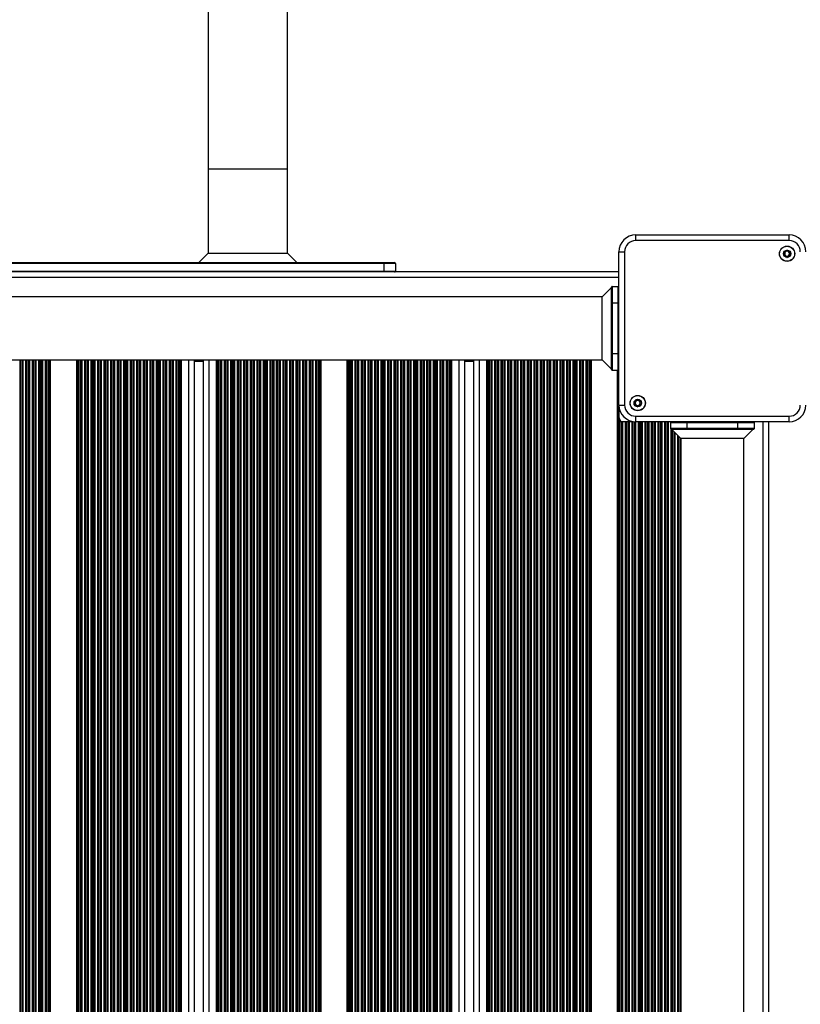
# Model space of a CAD drawing. Units: millimetres. Extents: x 933 to 17816, y 1571 to 20642.
# Drawn here: x 5765 to 6183, y 8460 to 8988 of the extents above; entities that cross this region are included whole.
import ezdxf

# ---------------------------------------------------------------- set-up
doc = ezdxf.new("R2010")
doc.units = ezdxf.units.MM
doc.header["$LTSCALE"] = 200

msp = doc.modelspace()

# ---------------------------------------------------------------- linework, layer by layer
at = {"color": 7, "linetype": 'Continuous', "lineweight": 25}
for p, q in [((5865.65, 9022.26), (5865.65, 8907.64)), ((5908.05, 8907.64), (5908.05, 9022.26)), ((5865.65, 8907.64), (5865.65, 8862.64)), ((5908.05, 8907.64), (5865.65, 8907.64)), ((5908.05, 8862.64), (5908.05, 8907.64)), ((6094.55, 8869.44), (6094.55, 8872.44)), ((6094.55, 8872.44), (6176.65, 8872.44)), ((6176.65, 8869.44), (6176.65, 8872.44)), ((6176.65, 8869.44), (6094.55, 8869.44)), ((5865.65, 8862.64), (5860.65, 8857.64)), ((5865.65, 8862.64), (5886.85, 8862.64)), ((5886.85, 8862.64), (5908.05, 8862.64)), ((5913.05, 8857.64), (5908.05, 8862.64)), ((6085.55, 8781.34), (6085.55, 8863.44)), ((6085.55, 8863.44), (6088.55, 8863.44)), ((6088.55, 8863.44), (6088.55, 8781.34)), ((5471.85, 8857.64), (5959.85, 8857.64)), ((5959.85, 8857.24), (5471.85, 8857.24)), ((5959.85, 8857.24), (5959.85, 8857.64)), ((5959.85, 8857.64), (5965.45, 8857.64)), ((5959.85, 8853.04), (5959.85, 8857.24)), ((5965.85, 8857.24), (5959.85, 8857.24)), ((5965.85, 8857.24), (5965.85, 8853.04)), ((6085.55, 8852.64), (5346.15, 8852.64)), ((5471.85, 8853.04), (5959.85, 8853.04)), ((5959.85, 8852.64), (5959.85, 8853.04)), ((5959.85, 8853.04), (5965.85, 8853.04)), ((6081.6, 8844.24), (6076.6, 8839.24)), ((6081.6, 8835.89), (6081.6, 8844.49)), ((6082, 8844.89), (6082, 8835.89)), ((6082, 8844.89), (6085.2, 8844.89)), ((6085.2, 8835.89), (6085.2, 8844.89)), ((6076.6, 8839.24), (5355.1, 8839.24)), ((6076.6, 8822.39), (6076.6, 8839.24)), ((6082, 8835.89), (6081.6, 8835.89)), ((6081.6, 8808.89), (6081.6, 8835.89)), ((6082, 8835.89), (6082, 8808.89)), ((6085.2, 8835.89), (6082, 8835.89)), ((6085.2, 8808.89), (6085.2, 8835.89)), ((6076.6, 8805.54), (6076.6, 8822.39)), ((6081.6, 8800.29), (6081.6, 8808.89)), ((6082, 8808.89), (6081.6, 8808.89)), ((6082, 8808.89), (6082, 8799.89)), ((6082, 8808.89), (6085.2, 8808.89)), ((6085.2, 8799.89), (6085.2, 8808.89)), ((5355.1, 8805.54), (6076.6, 8805.54)), ((5858.25, 7999.74), (5858.25, 8805.54)), ((5863.05, 8804.64), (5858.25, 8804.64)), ((5863.05, 7999.74), (5863.05, 8805.54)), ((6003.05, 7999.74), (6003.05, 8805.54)), ((6007.85, 8804.64), (6003.05, 8804.64)), ((6007.85, 7999.74), (6007.85, 8805.54)), ((6076.6, 8805.54), (6081.6, 8800.54)), ((6085.2, 8799.89), (6082, 8799.89)), ((6085.55, 8781.34), (6088.55, 8781.34)), ((6085.6, 8772.39), (6085.6, 8780.39)), ((6085.99, 8772.39), (6085.6, 8772.39)), ((6085.99, 8032.89), (6085.99, 8772.39)), ((6086.16, 8772.39), (6085.99, 8772.39)), ((6086.16, 8032.89), (6086.16, 8772.39)), ((6087.03, 8772.39), (6086.16, 8772.39)), ((6087.03, 8032.89), (6087.03, 8772.39)), ((6087.21, 8772.39), (6087.03, 8772.39)), ((6087.21, 8032.89), (6087.21, 8772.39)), ((6087.64, 8772.39), (6087.21, 8772.39)), ((6087.64, 8032.89), (6087.64, 8772.39)), ((6089.06, 8772.39), (6087.64, 8772.39)), ((6089.06, 8032.89), (6089.06, 8772.39)), ((6089.49, 8772.39), (6089.06, 8772.39)), ((6089.49, 8032.89), (6089.49, 8772.39)), ((6089.66, 8772.39), (6089.49, 8772.39)), ((6089.66, 8032.89), (6089.66, 8772.39)), ((6090.53, 8772.39), (6089.66, 8772.39)), ((6090.53, 8032.89), (6090.53, 8772.39)), ((6090.71, 8772.39), (6090.53, 8772.39)), ((6090.71, 8032.89), (6090.71, 8772.39)), ((6091.14, 8772.39), (6090.71, 8772.39)), ((6091.14, 8032.89), (6091.14, 8772.39)), ((6092.56, 8772.39), (6091.14, 8772.39)), ((6092.56, 8032.89), (6092.56, 8772.39)), ((6092.99, 8772.39), (6092.56, 8772.39)), ((6092.99, 8032.89), (6092.99, 8772.39)), ((6093.16, 8772.39), (6092.99, 8772.39)), ((6093.16, 8032.89), (6093.16, 8772.39)), ((6094.55, 8772.34), (6094.55, 8775.34)), ((6094.55, 8775.34), (6176.65, 8775.34)), ((6176.65, 8772.34), (6094.55, 8772.34)), ((6113.1, 8771.99), (6113.1, 8768.79)), ((6113.1, 8771.99), (6122.1, 8771.99)), ((6122.1, 8768.79), (6122.1, 8771.99)), ((6122.1, 8771.99), (6149.1, 8771.99)), ((6149.1, 8771.99), (6149.1, 8768.79)), ((6149.1, 8771.99), (6158.1, 8771.99)), ((6158.1, 8768.79), (6158.1, 8771.99)), ((6165.85, 8032.94), (6165.85, 8772.34)), ((6176.65, 8772.34), (6176.65, 8775.34)), ((6122.1, 8768.79), (6113.1, 8768.79)), ((6113.5, 8768.39), (6122.1, 8768.39)), ((6113.75, 8768.39), (6118.75, 8763.39)), ((6122.1, 8768.79), (6122.1, 8768.39)), ((6149.1, 8768.79), (6122.1, 8768.79)), ((6122.1, 8768.39), (6149.1, 8768.39)), ((6149.1, 8768.79), (6149.1, 8768.39)), ((6158.1, 8768.79), (6149.1, 8768.79)), ((6149.1, 8768.39), (6157.7, 8768.39)), ((6152.45, 8763.39), (6157.45, 8768.39)), ((6118.75, 8763.39), (6118.75, 8041.89)), ((6152.45, 8763.39), (6118.75, 8763.39)), ((6152.45, 8041.89), (6152.45, 8763.39))]:
    msp.add_line(p, q, dxfattribs=at)
at = {"color": 8, "linetype": 'Continuous', "lineweight": 25}
for p, q in [((6085.55, 8849.64), (5346.15, 8849.64)), ((6085.55, 8835.89), (6085.2, 8835.89)), ((6085.55, 8808.89), (6085.2, 8808.89)), ((5764.89, 7999.74), (5764.89, 8805.54)), ((5765.06, 7999.74), (5765.06, 8805.54)), ((5765.93, 7999.74), (5765.93, 8805.54)), ((5766.11, 7999.74), (5766.11, 8805.54)), ((5766.54, 7999.74), (5766.54, 8805.54)), ((5767.96, 7999.74), (5767.96, 8805.54)), ((5768.39, 7999.74), (5768.39, 8805.54)), ((5768.56, 7999.74), (5768.56, 8805.54)), ((5769.43, 7999.74), (5769.43, 8805.54)), ((5769.61, 7999.74), (5769.61, 8805.54)), ((5770.04, 7999.74), (5770.04, 8805.54)), ((5771.46, 7999.74), (5771.46, 8805.54)), ((5771.89, 7999.74), (5771.89, 8805.54)), ((5772.06, 7999.74), (5772.06, 8805.54)), ((5772.93, 7999.74), (5772.93, 8805.54)), ((5773.11, 7999.74), (5773.11, 8805.54)), ((5773.54, 7999.74), (5773.54, 8805.54)), ((5774.96, 7999.74), (5774.96, 8805.54)), ((5775.39, 7999.74), (5775.39, 8805.54)), ((5775.56, 7999.74), (5775.56, 8805.54)), ((5776.43, 7999.74), (5776.43, 8805.54)), ((5776.61, 7999.74), (5776.61, 8805.54)), ((5777.04, 7999.74), (5777.04, 8805.54)), ((5778.46, 7999.74), (5778.46, 8805.54)), ((5778.89, 7999.74), (5778.89, 8805.54)), ((5779.06, 7999.74), (5779.06, 8805.54)), ((5779.93, 7999.74), (5779.93, 8805.54)), ((5780.11, 7999.74), (5780.11, 8805.54)), ((5780.54, 7999.74), (5780.54, 8805.54)), ((5781.25, 7999.74), (5781.25, 8805.54)), ((5795.25, 7999.74), (5795.25, 8805.54)), ((5795.96, 7999.74), (5795.96, 8805.54)), ((5796.39, 7999.74), (5796.39, 8805.54)), ((5796.57, 7999.74), (5796.57, 8805.54)), ((5797.43, 7999.74), (5797.43, 8805.54)), ((5797.61, 7999.74), (5797.61, 8805.54)), ((5798.04, 7999.74), (5798.04, 8805.54)), ((5799.46, 7999.74), (5799.46, 8805.54)), ((5799.89, 7999.74), (5799.89, 8805.54)), ((5800.07, 7999.74), (5800.07, 8805.54)), ((5800.93, 7999.74), (5800.93, 8805.54)), ((5801.11, 7999.74), (5801.11, 8805.54)), ((5801.54, 7999.74), (5801.54, 8805.54)), ((5802.96, 7999.74), (5802.96, 8805.54)), ((5803.39, 7999.74), (5803.39, 8805.54)), ((5803.57, 7999.74), (5803.57, 8805.54)), ((5804.43, 7999.74), (5804.43, 8805.54)), ((5804.61, 7999.74), (5804.61, 8805.54)), ((5805.04, 7999.74), (5805.04, 8805.54)), ((5806.46, 7999.74), (5806.46, 8805.54)), ((5806.89, 7999.74), (5806.89, 8805.54)), ((5807.07, 7999.74), (5807.07, 8805.54)), ((5807.93, 7999.74), (5807.93, 8805.54)), ((5808.11, 7999.74), (5808.11, 8805.54)), ((5808.54, 7999.74), (5808.54, 8805.54)), ((5809.96, 7999.74), (5809.96, 8805.54)), ((5810.39, 7999.74), (5810.39, 8805.54)), ((5810.57, 7999.74), (5810.57, 8805.54)), ((5811.43, 7999.74), (5811.43, 8805.54)), ((5811.61, 7999.74), (5811.61, 8805.54)), ((5812.04, 7999.74), (5812.04, 8805.54)), ((5813.46, 7999.74), (5813.46, 8805.54)), ((5813.89, 7999.74), (5813.89, 8805.54)), ((5814.07, 7999.74), (5814.07, 8805.54)), ((5814.93, 7999.74), (5814.93, 8805.54)), ((5815.11, 7999.74), (5815.11, 8805.54)), ((5815.54, 7999.74), (5815.54, 8805.54)), ((5816.96, 7999.74), (5816.96, 8805.54)), ((5817.39, 7999.74), (5817.39, 8805.54)), ((5817.57, 7999.74), (5817.57, 8805.54)), ((5818.43, 7999.74), (5818.43, 8805.54)), ((5818.61, 7999.74), (5818.61, 8805.54)), ((5819.04, 7999.74), (5819.04, 8805.54)), ((5820.46, 7999.74), (5820.46, 8805.54)), ((5820.89, 7999.74), (5820.89, 8805.54)), ((5821.06, 7999.74), (5821.06, 8805.54)), ((5821.93, 7999.74), (5821.93, 8805.54)), ((5822.11, 7999.74), (5822.11, 8805.54)), ((5822.54, 7999.74), (5822.54, 8805.54)), ((5823.96, 7999.74), (5823.96, 8805.54)), ((5824.39, 7999.74), (5824.39, 8805.54)), ((5824.56, 7999.74), (5824.56, 8805.54)), ((5825.43, 7999.74), (5825.43, 8805.54)), ((5825.61, 7999.74), (5825.61, 8805.54)), ((5826.04, 7999.74), (5826.04, 8805.54)), ((5827.46, 7999.74), (5827.46, 8805.54)), ((5827.89, 7999.74), (5827.89, 8805.54)), ((5828.06, 7999.74), (5828.06, 8805.54)), ((5828.93, 7999.74), (5828.93, 8805.54)), ((5829.11, 7999.74), (5829.11, 8805.54)), ((5829.54, 7999.74), (5829.54, 8805.54)), ((5830.96, 7999.74), (5830.96, 8805.54)), ((5831.39, 7999.74), (5831.39, 8805.54)), ((5831.56, 7999.74), (5831.56, 8805.54)), ((5832.43, 7999.74), (5832.43, 8805.54)), ((5832.61, 7999.74), (5832.61, 8805.54)), ((5833.04, 7999.74), (5833.04, 8805.54)), ((5834.46, 7999.74), (5834.46, 8805.54)), ((5834.89, 7999.74), (5834.89, 8805.54)), ((5835.06, 7999.74), (5835.06, 8805.54)), ((5835.94, 7999.74), (5835.94, 8805.54)), ((5836.11, 7999.74), (5836.11, 8805.54)), ((5836.54, 7999.74), (5836.54, 8805.54)), ((5837.96, 7999.74), (5837.96, 8805.54)), ((5838.39, 7999.74), (5838.39, 8805.54)), ((5838.56, 7999.74), (5838.56, 8805.54)), ((5839.44, 7999.74), (5839.44, 8805.54)), ((5839.61, 7999.74), (5839.61, 8805.54)), ((5840.04, 7999.74), (5840.04, 8805.54)), ((5841.46, 7999.74), (5841.46, 8805.54)), ((5841.89, 7999.74), (5841.89, 8805.54)), ((5842.06, 7999.74), (5842.06, 8805.54)), ((5842.94, 7999.74), (5842.94, 8805.54)), ((5843.11, 7999.74), (5843.11, 8805.54)), ((5843.54, 7999.74), (5843.54, 8805.54)), ((5844.96, 7999.74), (5844.96, 8805.54)), ((5845.39, 7999.74), (5845.39, 8805.54)), ((5845.56, 7999.74), (5845.56, 8805.54)), ((5846.44, 7999.74), (5846.44, 8805.54)), ((5846.61, 7999.74), (5846.61, 8805.54)), ((5847.04, 7999.74), (5847.04, 8805.54)), ((5848.46, 7999.74), (5848.46, 8805.54)), ((5848.89, 7999.74), (5848.89, 8805.54)), ((5849.06, 7999.74), (5849.06, 8805.54)), ((5849.94, 7999.74), (5849.94, 8805.54)), ((5850.11, 7999.74), (5850.11, 8805.54)), ((5850.54, 7999.74), (5850.54, 8805.54)), ((5851.25, 7999.74), (5851.25, 8805.54)), ((5855.25, 7999.74), (5855.25, 8805.54)), ((5863.05, 8804.84), (5858.25, 8804.84)), ((5866.05, 7999.74), (5866.05, 8805.54)), ((5870.05, 7999.74), (5870.05, 8805.54)), ((5870.76, 7999.74), (5870.76, 8805.54)), ((5871.19, 7999.74), (5871.19, 8805.54)), ((5871.37, 7999.74), (5871.37, 8805.54)), ((5872.23, 7999.74), (5872.23, 8805.54)), ((5872.41, 7999.74), (5872.41, 8805.54)), ((5872.84, 7999.74), (5872.84, 8805.54)), ((5874.26, 7999.74), (5874.26, 8805.54)), ((5874.69, 7999.74), (5874.69, 8805.54)), ((5874.87, 7999.74), (5874.87, 8805.54)), ((5875.73, 7999.74), (5875.73, 8805.54)), ((5875.91, 7999.74), (5875.91, 8805.54)), ((5876.34, 7999.74), (5876.34, 8805.54)), ((5877.76, 7999.74), (5877.76, 8805.54)), ((5878.19, 7999.74), (5878.19, 8805.54)), ((5878.37, 7999.74), (5878.37, 8805.54)), ((5879.23, 7999.74), (5879.23, 8805.54)), ((5879.41, 7999.74), (5879.41, 8805.54)), ((5879.84, 7999.74), (5879.84, 8805.54)), ((5881.26, 7999.74), (5881.26, 8805.54)), ((5881.69, 7999.74), (5881.69, 8805.54)), ((5881.87, 7999.74), (5881.87, 8805.54)), ((5882.73, 7999.74), (5882.73, 8805.54)), ((5882.91, 7999.74), (5882.91, 8805.54)), ((5883.34, 7999.74), (5883.34, 8805.54)), ((5884.76, 7999.74), (5884.76, 8805.54)), ((5885.19, 7999.74), (5885.19, 8805.54)), ((5885.37, 7999.74), (5885.37, 8805.54)), ((5886.23, 7999.74), (5886.23, 8805.54)), ((5886.41, 7999.74), (5886.41, 8805.54)), ((5886.84, 7999.74), (5886.84, 8805.54)), ((5888.26, 7999.74), (5888.26, 8805.54)), ((5888.69, 7999.74), (5888.69, 8805.54)), ((5888.87, 7999.74), (5888.87, 8805.54)), ((5889.73, 7999.74), (5889.73, 8805.54)), ((5889.91, 7999.74), (5889.91, 8805.54)), ((5890.34, 7999.74), (5890.34, 8805.54)), ((5891.76, 7999.74), (5891.76, 8805.54)), ((5892.19, 7999.74), (5892.19, 8805.54)), ((5892.37, 7999.74), (5892.37, 8805.54)), ((5893.23, 7999.74), (5893.23, 8805.54)), ((5893.41, 7999.74), (5893.41, 8805.54)), ((5893.84, 7999.74), (5893.84, 8805.54)), ((5895.26, 7999.74), (5895.26, 8805.54)), ((5895.69, 7999.74), (5895.69, 8805.54)), ((5895.87, 7999.74), (5895.87, 8805.54)), ((5896.73, 7999.74), (5896.73, 8805.54)), ((5896.91, 7999.74), (5896.91, 8805.54)), ((5897.34, 7999.74), (5897.34, 8805.54)), ((5898.76, 7999.74), (5898.76, 8805.54)), ((5899.19, 7999.74), (5899.19, 8805.54)), ((5899.36, 7999.74), (5899.36, 8805.54)), ((5900.23, 7999.74), (5900.23, 8805.54)), ((5900.41, 7999.74), (5900.41, 8805.54)), ((5900.84, 7999.74), (5900.84, 8805.54)), ((5902.26, 7999.74), (5902.26, 8805.54)), ((5902.69, 7999.74), (5902.69, 8805.54)), ((5902.86, 7999.74), (5902.86, 8805.54)), ((5903.73, 7999.74), (5903.73, 8805.54)), ((5903.91, 7999.74), (5903.91, 8805.54)), ((5904.34, 7999.74), (5904.34, 8805.54)), ((5905.76, 7999.74), (5905.76, 8805.54)), ((5906.19, 7999.74), (5906.19, 8805.54)), ((5906.36, 7999.74), (5906.36, 8805.54)), ((5907.23, 7999.74), (5907.23, 8805.54)), ((5907.41, 7999.74), (5907.41, 8805.54)), ((5907.84, 7999.74), (5907.84, 8805.54)), ((5909.26, 7999.74), (5909.26, 8805.54)), ((5909.69, 7999.74), (5909.69, 8805.54)), ((5909.86, 7999.74), (5909.86, 8805.54)), ((5910.73, 7999.74), (5910.73, 8805.54)), ((5910.91, 7999.74), (5910.91, 8805.54)), ((5911.34, 7999.74), (5911.34, 8805.54)), ((5912.76, 7999.74), (5912.76, 8805.54)), ((5913.19, 7999.74), (5913.19, 8805.54)), ((5913.36, 7999.74), (5913.36, 8805.54)), ((5914.24, 7999.74), (5914.24, 8805.54)), ((5914.41, 7999.74), (5914.41, 8805.54)), ((5914.84, 7999.74), (5914.84, 8805.54)), ((5916.26, 7999.74), (5916.26, 8805.54)), ((5916.69, 7999.74), (5916.69, 8805.54)), ((5916.86, 7999.74), (5916.86, 8805.54)), ((5917.74, 7999.74), (5917.74, 8805.54)), ((5917.91, 7999.74), (5917.91, 8805.54)), ((5918.34, 7999.74), (5918.34, 8805.54)), ((5919.76, 7999.74), (5919.76, 8805.54)), ((5920.19, 7999.74), (5920.19, 8805.54)), ((5920.36, 7999.74), (5920.36, 8805.54)), ((5921.24, 7999.74), (5921.24, 8805.54)), ((5921.41, 7999.74), (5921.41, 8805.54)), ((5921.84, 7999.74), (5921.84, 8805.54)), ((5923.26, 7999.74), (5923.26, 8805.54)), ((5923.69, 7999.74), (5923.69, 8805.54)), ((5923.86, 7999.74), (5923.86, 8805.54)), ((5924.74, 7999.74), (5924.74, 8805.54)), ((5924.91, 7999.74), (5924.91, 8805.54)), ((5925.34, 7999.74), (5925.34, 8805.54)), ((5926.05, 7999.74), (5926.05, 8805.54)), ((5940.05, 7999.74), (5940.05, 8805.54)), ((5940.76, 7999.74), (5940.76, 8805.54)), ((5941.19, 7999.74), (5941.19, 8805.54)), ((5941.36, 7999.74), (5941.36, 8805.54)), ((5942.24, 7999.74), (5942.24, 8805.54)), ((5942.41, 7999.74), (5942.41, 8805.54)), ((5942.84, 7999.74), (5942.84, 8805.54)), ((5944.26, 7999.74), (5944.26, 8805.54)), ((5944.69, 7999.74), (5944.69, 8805.54)), ((5944.86, 7999.74), (5944.86, 8805.54)), ((5945.74, 7999.74), (5945.74, 8805.54)), ((5945.91, 7999.74), (5945.91, 8805.54)), ((5946.34, 7999.74), (5946.34, 8805.54)), ((5947.76, 7999.74), (5947.76, 8805.54)), ((5948.19, 7999.74), (5948.19, 8805.54)), ((5948.36, 7999.74), (5948.36, 8805.54)), ((5949.23, 7999.74), (5949.23, 8805.54)), ((5949.41, 7999.74), (5949.41, 8805.54)), ((5949.84, 7999.74), (5949.84, 8805.54)), ((5951.26, 7999.74), (5951.26, 8805.54)), ((5951.69, 7999.74), (5951.69, 8805.54)), ((5951.86, 7999.74), (5951.86, 8805.54)), ((5952.73, 7999.74), (5952.73, 8805.54)), ((5952.91, 7999.74), (5952.91, 8805.54)), ((5953.34, 7999.74), (5953.34, 8805.54)), ((5954.76, 7999.74), (5954.76, 8805.54)), ((5955.19, 7999.74), (5955.19, 8805.54)), ((5955.36, 7999.74), (5955.36, 8805.54)), ((5956.23, 7999.74), (5956.23, 8805.54)), ((5956.41, 7999.74), (5956.41, 8805.54)), ((5956.84, 7999.74), (5956.84, 8805.54)), ((5958.26, 7999.74), (5958.26, 8805.54)), ((5958.69, 7999.74), (5958.69, 8805.54)), ((5958.86, 7999.74), (5958.86, 8805.54)), ((5959.73, 7999.74), (5959.73, 8805.54)), ((5959.91, 7999.74), (5959.91, 8805.54)), ((5960.34, 7999.74), (5960.34, 8805.54)), ((5961.76, 7999.74), (5961.76, 8805.54)), ((5962.19, 7999.74), (5962.19, 8805.54)), ((5962.36, 7999.74), (5962.36, 8805.54)), ((5963.23, 7999.74), (5963.23, 8805.54)), ((5963.41, 7999.74), (5963.41, 8805.54)), ((5963.84, 7999.74), (5963.84, 8805.54)), ((5965.26, 7999.74), (5965.26, 8805.54)), ((5965.69, 7999.74), (5965.69, 8805.54)), ((5965.86, 7999.74), (5965.86, 8805.54)), ((5966.73, 7999.74), (5966.73, 8805.54)), ((5966.91, 7999.74), (5966.91, 8805.54)), ((5967.34, 7999.74), (5967.34, 8805.54)), ((5968.76, 7999.74), (5968.76, 8805.54)), ((5969.19, 7999.74), (5969.19, 8805.54)), ((5969.36, 7999.74), (5969.36, 8805.54)), ((5970.23, 7999.74), (5970.23, 8805.54)), ((5970.41, 7999.74), (5970.41, 8805.54)), ((5970.84, 7999.74), (5970.84, 8805.54)), ((5972.26, 7999.74), (5972.26, 8805.54)), ((5972.69, 7999.74), (5972.69, 8805.54)), ((5972.87, 7999.74), (5972.87, 8805.54)), ((5973.73, 7999.74), (5973.73, 8805.54)), ((5973.91, 7999.74), (5973.91, 8805.54)), ((5974.34, 7999.74), (5974.34, 8805.54)), ((5975.76, 7999.74), (5975.76, 8805.54)), ((5976.19, 7999.74), (5976.19, 8805.54)), ((5976.37, 7999.74), (5976.37, 8805.54)), ((5977.23, 7999.74), (5977.23, 8805.54)), ((5977.41, 7999.74), (5977.41, 8805.54)), ((5977.84, 7999.74), (5977.84, 8805.54)), ((5979.26, 7999.74), (5979.26, 8805.54)), ((5979.69, 7999.74), (5979.69, 8805.54)), ((5979.87, 7999.74), (5979.87, 8805.54)), ((5980.73, 7999.74), (5980.73, 8805.54)), ((5980.91, 7999.74), (5980.91, 8805.54)), ((5981.34, 7999.74), (5981.34, 8805.54)), ((5982.76, 7999.74), (5982.76, 8805.54)), ((5983.19, 7999.74), (5983.19, 8805.54)), ((5983.37, 7999.74), (5983.37, 8805.54)), ((5984.23, 7999.74), (5984.23, 8805.54)), ((5984.41, 7999.74), (5984.41, 8805.54)), ((5984.84, 7999.74), (5984.84, 8805.54)), ((5986.26, 7999.74), (5986.26, 8805.54)), ((5986.69, 7999.74), (5986.69, 8805.54)), ((5986.87, 7999.74), (5986.87, 8805.54)), ((5987.73, 7999.74), (5987.73, 8805.54)), ((5987.91, 7999.74), (5987.91, 8805.54)), ((5988.34, 7999.74), (5988.34, 8805.54)), ((5989.76, 7999.74), (5989.76, 8805.54)), ((5990.19, 7999.74), (5990.19, 8805.54)), ((5990.37, 7999.74), (5990.37, 8805.54)), ((5991.23, 7999.74), (5991.23, 8805.54)), ((5991.41, 7999.74), (5991.41, 8805.54)), ((5991.84, 7999.74), (5991.84, 8805.54)), ((5993.26, 7999.74), (5993.26, 8805.54)), ((5993.69, 7999.74), (5993.69, 8805.54)), ((5993.87, 7999.74), (5993.87, 8805.54)), ((5994.73, 7999.74), (5994.73, 8805.54)), ((5994.91, 7999.74), (5994.91, 8805.54)), ((5995.34, 7999.74), (5995.34, 8805.54)), ((5996.05, 7999.74), (5996.05, 8805.54)), ((6000.05, 7999.74), (6000.05, 8805.54)), ((6007.85, 8804.84), (6003.05, 8804.84)), ((6010.85, 7999.74), (6010.85, 8805.54)), ((6014.85, 7999.74), (6014.85, 8805.54)), ((6015.56, 7999.74), (6015.56, 8805.54)), ((6015.99, 7999.74), (6015.99, 8805.54)), ((6016.16, 7999.74), (6016.16, 8805.54)), ((6017.04, 7999.74), (6017.04, 8805.54)), ((6017.21, 7999.74), (6017.21, 8805.54)), ((6017.64, 7999.74), (6017.64, 8805.54)), ((6019.06, 7999.74), (6019.06, 8805.54)), ((6019.49, 7999.74), (6019.49, 8805.54)), ((6019.66, 7999.74), (6019.66, 8805.54)), ((6020.54, 7999.74), (6020.54, 8805.54)), ((6020.71, 7999.74), (6020.71, 8805.54)), ((6021.14, 7999.74), (6021.14, 8805.54)), ((6022.56, 7999.74), (6022.56, 8805.54)), ((6022.99, 7999.74), (6022.99, 8805.54)), ((6023.16, 7999.74), (6023.16, 8805.54)), ((6024.04, 7999.74), (6024.04, 8805.54)), ((6024.21, 7999.74), (6024.21, 8805.54)), ((6024.64, 7999.74), (6024.64, 8805.54)), ((6026.06, 7999.74), (6026.06, 8805.54)), ((6026.49, 7999.74), (6026.49, 8805.54)), ((6026.66, 7999.74), (6026.66, 8805.54)), ((6027.53, 7999.74), (6027.53, 8805.54)), ((6027.71, 7999.74), (6027.71, 8805.54)), ((6028.14, 7999.74), (6028.14, 8805.54)), ((6029.56, 7999.74), (6029.56, 8805.54)), ((6029.99, 7999.74), (6029.99, 8805.54)), ((6030.16, 7999.74), (6030.16, 8805.54)), ((6031.03, 7999.74), (6031.03, 8805.54)), ((6031.21, 7999.74), (6031.21, 8805.54)), ((6031.64, 7999.74), (6031.64, 8805.54)), ((6033.06, 7999.74), (6033.06, 8805.54)), ((6033.49, 7999.74), (6033.49, 8805.54)), ((6033.66, 7999.74), (6033.66, 8805.54)), ((6034.53, 7999.74), (6034.53, 8805.54)), ((6034.71, 7999.74), (6034.71, 8805.54)), ((6035.14, 7999.74), (6035.14, 8805.54)), ((6036.56, 7999.74), (6036.56, 8805.54)), ((6036.99, 7999.74), (6036.99, 8805.54)), ((6037.16, 7999.74), (6037.16, 8805.54)), ((6038.03, 7999.74), (6038.03, 8805.54)), ((6038.21, 7999.74), (6038.21, 8805.54)), ((6038.64, 7999.74), (6038.64, 8805.54)), ((6040.06, 7999.74), (6040.06, 8805.54)), ((6040.49, 7999.74), (6040.49, 8805.54)), ((6040.66, 7999.74), (6040.66, 8805.54)), ((6041.53, 7999.74), (6041.53, 8805.54)), ((6041.71, 7999.74), (6041.71, 8805.54)), ((6042.14, 7999.74), (6042.14, 8805.54)), ((6043.56, 7999.74), (6043.56, 8805.54)), ((6043.99, 7999.74), (6043.99, 8805.54)), ((6044.16, 7999.74), (6044.16, 8805.54)), ((6045.03, 7999.74), (6045.03, 8805.54)), ((6045.21, 7999.74), (6045.21, 8805.54)), ((6045.64, 7999.74), (6045.64, 8805.54)), ((6047.06, 7999.74), (6047.06, 8805.54)), ((6047.49, 7999.74), (6047.49, 8805.54)), ((6047.66, 7999.74), (6047.66, 8805.54)), ((6048.53, 7999.74), (6048.53, 8805.54)), ((6048.71, 7999.74), (6048.71, 8805.54)), ((6049.14, 7999.74), (6049.14, 8805.54)), ((6050.56, 7999.74), (6050.56, 8805.54)), ((6050.99, 7999.74), (6050.99, 8805.54)), ((6051.17, 7999.74), (6051.17, 8805.54)), ((6052.03, 7999.74), (6052.03, 8805.54)), ((6052.21, 7999.74), (6052.21, 8805.54)), ((6052.64, 7999.74), (6052.64, 8805.54)), ((6054.06, 7999.74), (6054.06, 8805.54)), ((6054.49, 7999.74), (6054.49, 8805.54)), ((6054.67, 7999.74), (6054.67, 8805.54)), ((6055.53, 7999.74), (6055.53, 8805.54)), ((6055.71, 7999.74), (6055.71, 8805.54)), ((6056.14, 7999.74), (6056.14, 8805.54)), ((6057.56, 7999.74), (6057.56, 8805.54)), ((6057.99, 7999.74), (6057.99, 8805.54)), ((6058.17, 7999.74), (6058.17, 8805.54)), ((6059.03, 7999.74), (6059.03, 8805.54)), ((6059.21, 7999.74), (6059.21, 8805.54)), ((6059.64, 7999.74), (6059.64, 8805.54)), ((6061.06, 7999.74), (6061.06, 8805.54)), ((6061.49, 7999.74), (6061.49, 8805.54)), ((6061.67, 7999.74), (6061.67, 8805.54)), ((6062.53, 7999.74), (6062.53, 8805.54)), ((6062.71, 7999.74), (6062.71, 8805.54)), ((6063.14, 7999.74), (6063.14, 8805.54)), ((6064.56, 7999.74), (6064.56, 8805.54)), ((6064.99, 7999.74), (6064.99, 8805.54)), ((6065.17, 7999.74), (6065.17, 8805.54)), ((6066.03, 7999.74), (6066.03, 8805.54)), ((6066.21, 7999.74), (6066.21, 8805.54)), ((6066.64, 7999.74), (6066.64, 8805.54)), ((6068.06, 7999.74), (6068.06, 8805.54)), ((6068.49, 7999.74), (6068.49, 8805.54)), ((6068.67, 7999.74), (6068.67, 8805.54)), ((6069.53, 7999.74), (6069.53, 8805.54)), ((6069.71, 7999.74), (6069.71, 8805.54)), ((6070.14, 7999.74), (6070.14, 8805.54)), ((6070.85, 7999.74), (6070.85, 8805.54)), ((6084.85, 8005.39), (6084.85, 8799.89)), ((6085.56, 8024.35), (6085.56, 8780.93)), ((6094.03, 8032.92), (6094.03, 8772.35)), ((6094.21, 8032.93), (6094.21, 8772.34)), ((6094.64, 8032.94), (6094.64, 8772.34)), ((6096.06, 8032.94), (6096.06, 8772.34)), ((6096.49, 8032.94), (6096.49, 8772.34)), ((6096.66, 8032.94), (6096.66, 8772.34)), ((6097.53, 8032.94), (6097.53, 8772.34)), ((6097.71, 8032.94), (6097.71, 8772.34)), ((6098.14, 8032.94), (6098.14, 8772.34)), ((6099.56, 8032.94), (6099.56, 8772.34)), ((6099.99, 8032.94), (6099.99, 8772.34)), ((6100.16, 8032.94), (6100.16, 8772.34)), ((6101.04, 8032.94), (6101.04, 8772.34)), ((6101.21, 8032.94), (6101.21, 8772.34)), ((6101.64, 8032.94), (6101.64, 8772.34)), ((6103.06, 8032.94), (6103.06, 8772.34)), ((6103.49, 8032.94), (6103.49, 8772.34)), ((6103.66, 8032.94), (6103.66, 8772.34)), ((6104.54, 8032.94), (6104.54, 8772.34)), ((6104.71, 8032.94), (6104.71, 8772.34)), ((6105.14, 8032.94), (6105.14, 8772.34)), ((6106.56, 8032.94), (6106.56, 8772.34)), ((6106.99, 8032.94), (6106.99, 8772.34)), ((6107.16, 8032.94), (6107.16, 8772.34)), ((6108.04, 8032.94), (6108.04, 8772.34)), ((6108.21, 8032.94), (6108.21, 8772.34)), ((6108.64, 8032.94), (6108.64, 8772.34)), ((6110.06, 8032.94), (6110.06, 8772.34)), ((6110.49, 8032.94), (6110.49, 8772.34)), ((6110.66, 8032.94), (6110.66, 8772.34)), ((6111.54, 8032.94), (6111.54, 8772.34)), ((6111.71, 8032.94), (6111.71, 8772.34)), ((6112.14, 8032.94), (6112.14, 8772.34)), ((6122.1, 8772.34), (6122.1, 8771.99)), ((6149.1, 8772.34), (6149.1, 8771.99)), ((6162.85, 8032.94), (6162.85, 8772.34)), ((6113.56, 8036.89), (6113.56, 8768.39)), ((6113.99, 8037.12), (6113.99, 8768.15)), ((6114.16, 8037.3), (6114.16, 8767.97)), ((6115.04, 8038.17), (6115.04, 8767.1)), ((6115.21, 8038.35), (6115.21, 8766.92)), ((6115.64, 8038.78), (6115.64, 8766.5)), ((6117.06, 8040.2), (6117.06, 8765.08)), ((6117.49, 8040.62), (6117.49, 8764.65)), ((6117.66, 8040.8), (6117.66, 8764.47)), ((6118.54, 8041.67), (6118.54, 8763.6)), ((6118.71, 8041.85), (6118.71, 8763.42))]:
    msp.add_line(p, q, dxfattribs=at)
at = {"color": 7, "linetype": 'Continuous', "lineweight": 25}
for centre, radius in [((6175.6, 8862.39), 4.1), ((6175.6, 8862.39), 4), ((6175.6, 8862.39), 1.97), ((6095.6, 8782.39), 4.1), ((6095.6, 8782.39), 4), ((6095.6, 8782.39), 1.98)]:
    msp.add_circle(centre, radius, dxfattribs=at)
for centre, radius, start, end in [((6094.55, 8863.44), 9, 90, 180), ((6176.65, 8863.44), 9, 0, 90), ((6094.55, 8863.44), 6, 90, 180), ((6176.65, 8863.44), 6, 0, 90), ((6175.6, 8862.39), 1.32, 120, 180), ((6175.6, 8862.39), 1.32, 180, 240), ((6175.6, 8862.39), 1.32, 60, 120), ((6175.6, 8862.39), 1.32, 0, 60), ((6175.6, 8862.39), 1.32, 300, 0), ((5965.45, 8857.24), 0.4, 0, 90), ((6175.6, 8862.39), 1.32, 240, 300), ((5965.45, 8853.04), 0.4, 270, 0), ((6082, 8844.49), 0.4, 90, 180), ((6085.2, 8844.49), 0.4, 28.955, 90), ((6082, 8800.29), 0.4, 180, 270), ((6085.2, 8800.29), 0.4, 270, 331.045), ((6095.6, 8782.39), 1.32, 120, 180), ((6095.6, 8782.39), 1.32, 180, 240), ((6095.6, 8782.39), 1.32, 60, 120), ((6095.6, 8782.39), 1.32, 0, 60), ((6095.6, 8782.39), 1.32, 300, 0), ((6094.55, 8781.34), 9, 180, 270), ((6094.55, 8781.34), 6, 180, 270), ((6095.6, 8782.39), 1.32, 240, 300), ((6176.65, 8781.34), 6, 270, 0), ((6176.65, 8781.34), 9, 270, 0), ((6087.6, 8774.39), 2, 180, 270), ((6113.5, 8771.99), 0.4, 118.955, 180), ((6157.7, 8771.99), 0.4, 0, 61.045), ((6113.5, 8768.79), 0.4, 180, 270), ((6157.7, 8768.79), 0.4, 270, 0)]:
    msp.add_arc(centre, radius, start, end, dxfattribs=at)
for points, knots in [([(6173.89, 8863.37), (6173.89, 8863.37), (6173.88, 8863.35), (6173.89, 8863.3), (6173.97, 8863.13), (6174.16, 8862.85), (6174.35, 8862.39), (6174.16, 8861.92), (6173.97, 8861.64), (6173.89, 8861.48), (6173.88, 8861.42), (6173.89, 8861.41), (6173.89, 8861.4)], [0, 0, 0, 0, 0.011137, 0.0242201, 0.0713232, 0.271823, 0.4999868, 0.7281505, 0.9286504, 0.9757535, 0.9888365, 1, 1, 1, 1]), ([(6175.6, 8864.36), (6175.59, 8864.36), (6175.57, 8864.36), (6175.54, 8864.33), (6175.48, 8864.25), (6175.35, 8864.01), (6175.17, 8863.67), (6174.8, 8863.43), (6174.43, 8863.41), (6174.16, 8863.42), (6173.99, 8863.42), (6173.92, 8863.4), (6173.9, 8863.39), (6173.89, 8863.38), (6173.89, 8863.37)], [0, 0, 0, 0, 0.012076, 0.026633, 0.056204, 0.15319, 0.406157, 0.57451, 0.747594, 0.901772, 0.962733, 0.980044, 0.993785, 1, 1, 1, 1]), ([(6177.31, 8863.37), (6177.31, 8863.38), (6177.3, 8863.39), (6177.28, 8863.4), (6177.25, 8863.41), (6177.19, 8863.42), (6177.04, 8863.42), (6176.77, 8863.41), (6176.4, 8863.43), (6176.03, 8863.67), (6175.85, 8864.01), (6175.72, 8864.25), (6175.66, 8864.34), (6175.62, 8864.36), (6175.61, 8864.36), (6175.6, 8864.36)], [0, 0, 0, 0, 0.006351, 0.017734, 0.031793, 0.048433, 0.098471, 0.252639, 0.425714, 0.594057, 0.847009, 0.943879, 0.980085, 0.990756, 1, 1, 1, 1]), ([(6177.31, 8861.4), (6177.31, 8861.41), (6177.32, 8861.42), (6177.31, 8861.48), (6177.23, 8861.64), (6177.04, 8861.92), (6176.85, 8862.39), (6177.04, 8862.85), (6177.23, 8863.13), (6177.31, 8863.3), (6177.32, 8863.35), (6177.31, 8863.37), (6177.31, 8863.37)], [0, 0, 0, 0, 0.011101, 0.024186, 0.071295, 0.27182, 0.500013, 0.728206, 0.928732, 0.975841, 0.988926, 1, 1, 1, 1]), ([(6173.89, 8861.4), (6173.89, 8861.4), (6173.9, 8861.38), (6173.92, 8861.37), (6173.95, 8861.36), (6174.01, 8861.35), (6174.16, 8861.35), (6174.43, 8861.37), (6174.8, 8861.34), (6175.17, 8861.1), (6175.35, 8860.76), (6175.48, 8860.52), (6175.54, 8860.44), (6175.58, 8860.41), (6175.59, 8860.41), (6175.6, 8860.41)], [0, 0, 0, 0, 0.0061927, 0.0177567, 0.031607, 0.0482478, 0.0982849, 0.2524535, 0.4255273, 0.5938703, 0.8468225, 0.9438032, 0.9798818, 0.9905391, 1, 1, 1, 1]), ([(6175.6, 8860.41), (6175.61, 8860.41), (6175.63, 8860.42), (6175.66, 8860.44), (6175.72, 8860.52), (6175.85, 8860.76), (6176.03, 8861.1), (6176.4, 8861.34), (6176.77, 8861.36), (6177.04, 8861.35), (6177.21, 8861.35), (6177.28, 8861.37), (6177.3, 8861.38), (6177.31, 8861.4), (6177.31, 8861.4)], [0, 0, 0, 0, 0.012077, 0.026452, 0.056167, 0.153045, 0.406019, 0.574377, 0.747465, 0.901647, 0.96261, 0.979913, 0.99367, 1, 1, 1, 1]), ([(6093.89, 8783.37), (6093.89, 8783.37), (6093.88, 8783.35), (6093.89, 8783.3), (6093.97, 8783.13), (6094.16, 8782.85), (6094.35, 8782.39), (6094.16, 8781.92), (6093.97, 8781.64), (6093.89, 8781.48), (6093.88, 8781.42), (6093.89, 8781.41), (6093.89, 8781.4)], [0, 0, 0, 0, 0.011137, 0.02422, 0.071323, 0.271823, 0.499987, 0.728151, 0.928675, 0.975752, 0.988863, 1, 1, 1, 1]), ([(6095.6, 8784.36), (6095.59, 8784.36), (6095.57, 8784.36), (6095.54, 8784.33), (6095.48, 8784.25), (6095.35, 8784.01), (6095.17, 8783.67), (6094.8, 8783.43), (6094.43, 8783.41), (6094.16, 8783.42), (6093.99, 8783.42), (6093.92, 8783.4), (6093.9, 8783.39), (6093.89, 8783.38), (6093.89, 8783.37)], [0, 0, 0, 0, 0.011864, 0.026439, 0.056138, 0.153031, 0.406045, 0.574429, 0.747549, 0.901755, 0.962727, 0.98004, 0.993784, 1, 1, 1, 1]), ([(6097.31, 8783.37), (6097.31, 8783.38), (6097.3, 8783.39), (6097.28, 8783.4), (6097.25, 8783.41), (6097.19, 8783.42), (6097.04, 8783.42), (6096.77, 8783.41), (6096.4, 8783.43), (6096.03, 8783.67), (6095.85, 8784.01), (6095.72, 8784.25), (6095.66, 8784.34), (6095.62, 8784.36), (6095.61, 8784.36), (6095.6, 8784.36)], [0, 0, 0, 0, 0.006215, 0.017763, 0.031622, 0.048263, 0.098299, 0.252467, 0.425544, 0.593887, 0.846838, 0.943819, 0.979877, 0.990534, 1, 1, 1, 1]), ([(6097.31, 8781.4), (6097.31, 8781.41), (6097.32, 8781.42), (6097.31, 8781.48), (6097.23, 8781.64), (6097.04, 8781.92), (6096.85, 8782.39), (6097.04, 8782.85), (6097.23, 8783.13), (6097.31, 8783.3), (6097.32, 8783.35), (6097.31, 8783.37), (6097.31, 8783.37)], [0, 0, 0, 0, 0.011137, 0.024248, 0.071325, 0.271849, 0.500013, 0.728177, 0.928677, 0.97578, 0.988863, 1, 1, 1, 1]), ([(6093.89, 8781.4), (6093.89, 8781.4), (6093.9, 8781.38), (6093.92, 8781.37), (6093.95, 8781.36), (6094.01, 8781.35), (6094.16, 8781.35), (6094.43, 8781.37), (6094.8, 8781.34), (6095.17, 8781.1), (6095.35, 8780.76), (6095.48, 8780.52), (6095.54, 8780.44), (6095.58, 8780.41), (6095.59, 8780.41), (6095.6, 8780.41)], [0, 0, 0, 0, 0.006194, 0.01776, 0.031613, 0.048262, 0.098306, 0.252503, 0.425608, 0.593996, 0.846971, 0.943882, 0.980095, 0.990754, 1, 1, 1, 1]), ([(6095.6, 8780.41), (6095.61, 8780.41), (6095.63, 8780.42), (6095.66, 8780.44), (6095.72, 8780.52), (6095.85, 8780.76), (6096.03, 8781.1), (6096.4, 8781.34), (6096.77, 8781.36), (6097.04, 8781.35), (6097.21, 8781.35), (6097.28, 8781.37), (6097.3, 8781.38), (6097.31, 8781.4), (6097.31, 8781.4)], [0, 0, 0, 0, 0.012076, 0.026633, 0.056184, 0.153195, 0.406143, 0.574513, 0.747599, 0.901779, 0.96274, 0.98005, 0.993807, 1, 1, 1, 1])]:
    msp.add_open_spline(points, degree=3, knots=knots, dxfattribs=at)

doc.saveas('drawing.dxf')
